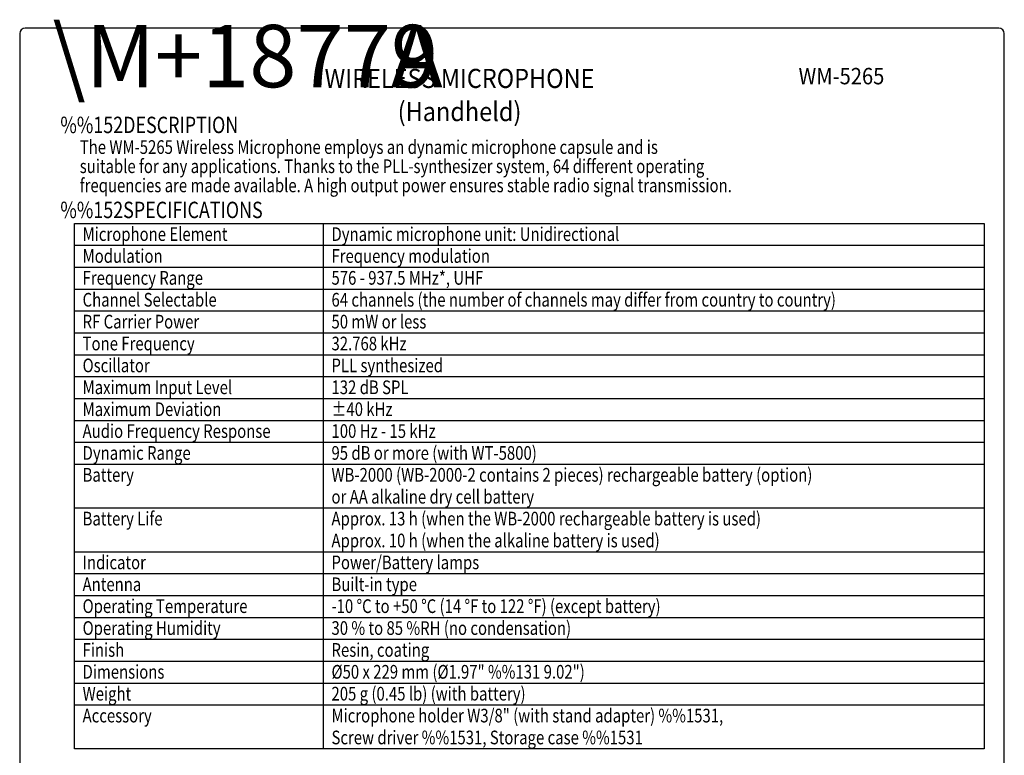
# Model space of a CAD drawing. Extents: x 0 to 360, y 1 to 553.
# Drawn here: x 0 to 360, y 284 to 553 of the extents above; entities that cross this region are included whole.
import ezdxf
from ezdxf.enums import TextEntityAlignment as Align

# ---------------------------------------------------------------- set-up
doc = ezdxf.new("R2010")
doc.units = 0
doc.header["$LTSCALE"] = 16
doc.header["$MEASUREMENT"] = 0
doc.layers.get('0').update_dxf_attribs({"linetype": 'CONTINUOUS'})
for name, color, linetype in [('1', 3, 'CONTINUOUS'), ('GAWA', 2, 'CONTINUOUS'), ('PEN1', 5, 'CONTINUOUS')]:
    doc.layers.add(name, color=color, linetype=linetype)
doc.styles.add('CMP-SET', font='COMPLEX', dxfattribs={"width": 0.9})
doc.styles.add('TOALOGO', font='SIMPLEX', dxfattribs={"height": 3, "bigfont": 'SLFONT'})
doc.styles.add('UT7', font='TOAFONT.shx', dxfattribs={"width": 0.8})

# ---------------------------------------------------------------- blocks, each defined once
blk = doc.blocks.new('LOGO8911')
at = {"style": 'TOALOGO'}
blk.add_text('\\M+1877A', height=11.4, dxfattribs=at).set_placement((0.008136, 0.013361))
at = {"layer": '1', "style": 'TOALOGO'}
blk.add_text('\\M+18779', height=11.4, dxfattribs=at).set_placement((0.008136, 0.013361))

msp = doc.modelspace()

# ---------------------------------------------------------------- linework, layer by layer
for p, q in [((20, 478.59), (352.67, 478.59)), ((20, 478.59), (352.67, 478.59)), ((20, 286.59), (20, 478.59)), ((352.67, 478.59), (352.67, 286.59)), ((352.67, 286.59), (20, 286.59))]:
    msp.add_line(p, q)
at = {"layer": 'GAWA'}
for p, q in [((0, 548), (0, 18.47)), ((358, 550), (2, 550)), ((360, 18.47), (360, 548))]:
    msp.add_line(p, q, dxfattribs=at)
for centre, start, end in [((2, 548), 90, 180), ((358, 548), 360, 90)]:
    msp.add_arc(centre, 2, start, end, dxfattribs=at)
at = {"layer": 'PEN1'}
for p, q in [((111, 478.59), (111, 286.59)), ((20, 470.59), (352.67, 470.59)), ((20, 462.59), (352.67, 462.59)), ((20, 454.59), (352.67, 454.59)), ((20, 446.59), (352.67, 446.59)), ((20, 438.59), (352.67, 438.59)), ((20, 430.59), (352.67, 430.59)), ((20, 422.59), (352.67, 422.59)), ((20, 414.59), (352.67, 414.59)), ((20, 406.59), (352.67, 406.59)), ((20, 398.59), (352.67, 398.59)), ((20, 390.59), (352.67, 390.59)), ((20, 374.59), (352.67, 374.59)), ((20, 358.59), (352.67, 358.59)), ((20, 350.59), (352.67, 350.59)), ((20, 342.59), (352.67, 342.59)), ((20, 342.59), (352.67, 342.59)), ((20, 334.59), (352.67, 334.59)), ((20, 326.59), (352.67, 326.59)), ((20, 318.59), (352.67, 318.59)), ((20, 310.59), (352.67, 310.59)), ((20, 302.59), (352.67, 302.59))]:
    msp.add_line(p, q, dxfattribs=at)

# ---------------------------------------------------------------- block references
at = {"xscale": 2, "yscale": 2, "zscale": 2}
msp.add_blockref('LOGO8911', (11.94, 528.34), dxfattribs=at)

# ---------------------------------------------------------------- texts
at = {"style": 'CMP-SET', "width": 0.9}
for s, height, p in [('WIRELESS MICROPHONE', 7, (160.82, 530.69)), ('WM-5265', 6, (300.45, 531.66)), ('(Handheld)', 7, (160.82, 518.57))]:
    msp.add_text(s, height=height, dxfattribs=at).set_placement(p, align=Align.MIDDLE)
at = {"layer": '1', "style": 'UT7', "width": 0.8}
for s, height, p in [('%%152DESCRIPTION', 6, (14.86, 511.6)), ('The WM-5265 Wireless Microphone employs an dynamic microphone capsule and is ', 5, (21.96, 504)), ('suitable for any applications. Thanks to the PLL-synthesizer system, 64 different operating ', 5, (21.96, 497)), ('frequencies are made available. A high output power ensures stable radio signal transmission. ', 5, (21.96, 490)), ('%%152SPECIFICATIONS', 6, (14.86, 480.53)), ('Microphone Element', 5, (23, 472.19)), ('Dynamic microphone unit: Unidirectional', 5, (114, 472.19)), ('Modulation', 5, (23, 464.19)), ('Frequency modulation', 5, (114, 464.19)), ('Frequency Range', 5, (23, 456.19)), ('576 - 937.5 MHz*, UHF', 5, (114, 456.19)), ('Channel Selectable', 5, (23, 448.19)), ('64 channels (the number of channels may differ from country to country)', 5, (114, 448.19)), ('RF Carrier Power', 5, (23, 440.19)), ('50 mW or less', 5, (114, 440.19)), ('Tone Frequency', 5, (23, 432.19)), ('32.768 kHz', 5, (114, 432.19)), ('Oscillator', 5, (23, 424.19)), ('PLL synthesized', 5, (114, 424.19)), ('Maximum Input Level', 5, (23, 416.19)), ('132 dB SPL', 5, (114, 416.19)), ('Maximum Deviation', 5, (23, 408.19)), ('%%P40 kHz', 5, (114, 408.19)), ('Audio Frequency Response', 5, (23, 400.19)), ('100 Hz - 15 kHz', 5, (114, 400.19)), ('Dynamic Range', 5, (23, 392.19)), ('95 dB or more (with WT-5800)', 5, (114, 392.19)), ('Battery', 5, (23, 384.19)), ('WB-2000 (WB-2000-2 contains 2 pieces) rechargeable battery (option) ', 5, (114, 384.19)), ('or AA alkaline dry cell battery', 5, (114, 376.19)), ('Battery Life', 5, (23, 368.19)), ('Approx. 13 h (when the WB-2000 rechargeable battery is used)', 5, (114, 368.19)), ('Approx. 10 h (when the alkaline battery is used) ', 5, (114, 360.19)), ('Indicator', 5, (23, 352.19)), ('Power/Battery lamps', 5, (114, 352.19)), ('Built-in type', 5, (114, 344.19)), ('Antenna', 5, (23, 344.19)), ('Operating Temperature', 5, (23, 336.19)), ('-10 %%DC to +50 %%DC (14 %%DF to 122 %%DF) (except battery)', 5, (114, 336.19)), ('Operating Humidity', 5, (23, 328.19)), ('30 % to 85 %RH (no condensation)', 5, (114, 328.19)), ('Finish', 5, (23, 320.19)), ('Resin, coating', 5, (114, 320.19)), ('Dimensions', 5, (23, 312.19)), ('%%C50 x 229 mm (%%C1.97" %%131 9.02")', 5, (114, 312.19)), ('Weight', 5, (23, 304.19)), ('205 g (0.45 lb) (with battery)', 5, (114, 304.19)), ('Accessory', 5, (23, 296.19)), ('Microphone holder W3/8" (with stand adapter) %%1531, ', 5, (114, 296.19)), ('Screw driver %%1531, Storage case %%1531', 5, (114, 288.19))]:
    msp.add_text(s, height=height, dxfattribs=at).set_placement(p)

doc.saveas('drawing.dxf')
